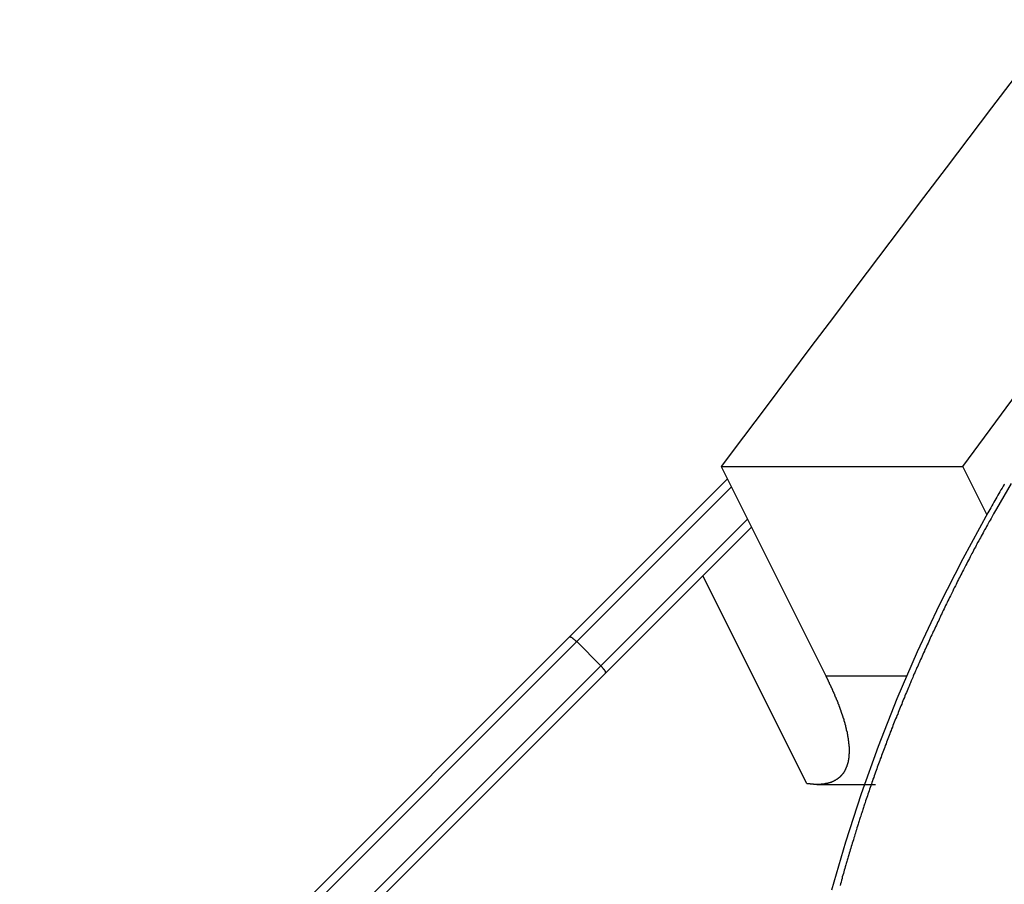
# Model space of a CAD drawing. Extents: x -55 to 55, y -24 to 24.
# Drawn here: x 6 to 7, y 18 to 19 of the extents above; entities that cross this region are included whole.
import ezdxf

# ---------------------------------------------------------------- set-up
doc = ezdxf.new("R2010")
doc.units = 0
doc.layers.get('0').update_dxf_attribs({"linetype": 'CONTINUOUS'})

msp = doc.modelspace()

# ---------------------------------------------------------------- linework, layer by layer
at = {"color": 0}
for points in [[(6.7277, 18.5458), (6.7011, 18.511), (6.6744, 18.4762), (6.648, 18.4414), (6.6214, 18.4063), (6.595, 18.3715), (6.5686, 18.3367), (6.5422, 18.3019), (6.5158, 18.2668), (6.4894, 18.2319), (6.463, 18.1968), (6.4367, 18.162), (6.4103, 18.1269), (6.3842, 18.0919), (6.3579, 18.0568), (6.3318, 18.022)], [(6.6146, 18.022), (6.7997, 18.2728), (6.7997, 18.2728), (6.8111, 18.2881), (6.8228, 18.3037), (6.8342, 18.319), (6.8459, 18.3346), (6.8573, 18.3499), (6.869, 18.3655), (6.8807, 18.3809), (6.8924, 18.3965), (6.9039, 18.4118), (6.9156, 18.4272), (6.9273, 18.4425), (6.939, 18.4581), (6.9507, 18.4734), (6.9624, 18.489), (6.9741, 18.5043), (6.9859, 18.5199), (6.9859, 18.5199), (6.9973, 18.5349), (7.009, 18.5502)], [(6.3318, 18.022), (6.3318, 18.022)], [(6.3318, 18.022), (6.6146, 18.022)], [(6.3318, 18.022), (6.6146, 18.022)], [(6.3318, 18.022), (6.6146, 18.022)], [(6.3318, 18.022), (6.6146, 18.022)], [(6.3318, 18.022), (6.6146, 18.022)], [(6.3318, 18.022), (6.6146, 18.022)], [(6.3318, 18.022), (6.6146, 18.022)], [(6.3318, 18.022), (6.6146, 18.022)], [(6.3318, 18.022), (6.6146, 18.022)], [(6.3318, 18.022), (6.6146, 18.022)], [(6.3318, 18.022), (6.6146, 18.022)], [(6.3318, 18.022), (6.6146, 18.022)], [(6.3318, 18.022), (6.6146, 18.022)], [(6.3318, 18.022), (6.6146, 18.022)], [(6.3318, 18.022), (6.6146, 18.022)], [(6.3318, 18.022), (6.6146, 18.022)], [(6.3318, 18.022), (6.6146, 18.022)], [(6.3318, 18.022), (6.6146, 18.022)], [(6.3318, 18.022), (6.6146, 18.022)], [(6.3318, 18.022), (6.6146, 18.022)], [(6.3318, 18.022), (6.6146, 18.022)], [(6.3318, 18.022), (6.3318, 18.022)], [(6.3318, 18.022), (6.3672, 17.9512)], [(6.3318, 18.022), (6.3672, 17.9512)], [(6.3318, 18.022), (6.3672, 17.9512)], [(6.3318, 18.022), (6.3672, 17.9512)], [(6.3318, 18.022), (6.3672, 17.9512)], [(6.3318, 18.022), (6.3672, 17.9512)], [(6.3318, 18.022), (6.3672, 17.9512)], [(6.3318, 18.022), (6.3672, 17.9512)], [(6.3318, 18.022), (6.3672, 17.9512)], [(6.3318, 18.022), (6.3672, 17.9512)], [(6.3318, 18.022), (6.3672, 17.9512)], [(6.3318, 18.022), (6.3672, 17.9512)], [(6.3318, 18.022), (6.3672, 17.9512)], [(6.3318, 18.022), (6.3672, 17.9512)], [(6.3318, 18.022), (6.3672, 17.9512)], [(6.3318, 18.022), (6.3672, 17.9512)], [(6.3318, 18.022), (6.3672, 17.9512)], [(6.3318, 18.022), (6.3672, 17.9512)], [(6.3318, 18.022), (6.3672, 17.9512)], [(6.3318, 18.022), (6.3672, 17.9512)], [(6.3318, 18.022), (6.3672, 17.9512)], [(6.6146, 18.022), (6.6146, 18.022)], [(6.6426, 17.966), (6.6146, 18.022)], [(6.6426, 17.966), (6.6146, 18.022)], [(6.6426, 17.966), (6.6146, 18.022)], [(6.6426, 17.966), (6.6146, 18.022)], [(6.6426, 17.966), (6.6146, 18.022)], [(6.6426, 17.966), (6.6146, 18.022)], [(6.6426, 17.966), (6.6146, 18.022)], [(6.6426, 17.966), (6.6146, 18.022)], [(6.6426, 17.966), (6.6146, 18.022)], [(6.6426, 17.966), (6.6146, 18.022)], [(6.6426, 17.966), (6.6146, 18.022)], [(6.6426, 17.966), (6.6146, 18.022)], [(6.6426, 17.966), (6.6146, 18.022)], [(6.6426, 17.966), (6.6146, 18.022)], [(6.6426, 17.966), (6.6146, 18.022)], [(6.6426, 17.966), (6.6146, 18.022)], [(6.6426, 17.966), (6.6146, 18.022)], [(6.6426, 17.966), (6.6146, 18.022)], [(6.6426, 17.966), (6.6146, 18.022)], [(6.6426, 17.966), (6.6146, 18.022)], [(6.6426, 17.966), (6.6146, 18.022)], [(6.6146, 18.022), (6.6146, 18.022)], [(6.1538, 17.8226), (6.3389, 18.0077)], [(6.1538, 17.8226), (6.3389, 18.0077)], [(6.1538, 17.8226), (6.3389, 18.0077)], [(6.1538, 17.8226), (6.3389, 18.0077)], [(6.1538, 17.8226), (6.3389, 18.0077)], [(6.1538, 17.8226), (6.3389, 18.0077)], [(6.1538, 17.8226), (6.3389, 18.0077)], [(6.1538, 17.8226), (6.3389, 18.0077)], [(6.1538, 17.8226), (6.3389, 18.0077)], [(6.1538, 17.8226), (6.3389, 18.0077)], [(6.1538, 17.8226), (6.3389, 18.0077)], [(6.1538, 17.8226), (6.3389, 18.0077)], [(6.1538, 17.8226), (6.3389, 18.0077)], [(6.1538, 17.8226), (6.3389, 18.0077)], [(6.1538, 17.8226), (6.3389, 18.0077)], [(6.1538, 17.8226), (6.3389, 18.0077)], [(6.1538, 17.8226), (6.3389, 18.0077)], [(6.1538, 17.8226), (6.3389, 18.0077)], [(6.1538, 17.8226), (6.3389, 18.0077)], [(6.1538, 17.8226), (6.3389, 18.0077)], [(6.1538, 17.8226), (6.3389, 18.0077)], [(6.3389, 18.0077), (6.3389, 18.0077)], [(6.3389, 18.0077), (6.3389, 18.0077)], [(6.3389, 18.0077), (6.3389, 18.0077)], [(6.3389, 18.0077), (6.3389, 18.0077)], [(6.3389, 18.0077), (6.3389, 18.0077)], [(6.3389, 18.0077), (6.3389, 18.0077)], [(6.3389, 18.0077), (6.3389, 18.0077)], [(6.3389, 18.0077), (6.3389, 18.0077)], [(6.3389, 18.0077), (6.3389, 18.0077)], [(6.3389, 18.0077), (6.3389, 18.0077)], [(6.3389, 18.0077), (6.3389, 18.0077)], [(6.3389, 18.0077), (6.3389, 18.0077)], [(6.3389, 18.0077), (6.3389, 18.0077)], [(6.3389, 18.0077), (6.3389, 18.0077)], [(6.3389, 18.0077), (6.3389, 18.0077)], [(6.3389, 18.0077), (6.3389, 18.0077)], [(6.3389, 18.0077), (6.3389, 18.0077)], [(6.3389, 18.0077), (6.3389, 18.0077)], [(6.3389, 18.0077), (6.3389, 18.0077)], [(6.3389, 18.0077), (6.3389, 18.0077)], [(6.3389, 18.0077), (6.3389, 18.0077)], [(6.3389, 18.0077), (6.3389, 18.0077)], [(6.3389, 18.0077), (6.3389, 18.0077)], [(6.3389, 18.0077), (6.3389, 18.0077)], [(6.6628, 18.001), (6.6628, 18.001), (6.6615, 17.9989), (6.6603, 17.9968), (6.6591, 17.9947), (6.6579, 17.9926), (6.6567, 17.9905), (6.6555, 17.9884), (6.6543, 17.9863), (6.6531, 17.9844), (6.6519, 17.9823), (6.6507, 17.9802), (6.6495, 17.9781), (6.6483, 17.976), (6.6471, 17.9739), (6.6459, 17.9718), (6.6447, 17.9697), (6.6437, 17.9679), (6.6437, 17.9679), (6.6143, 17.9141), (6.5868, 17.8599), (6.5611, 17.8053), (6.5374, 17.7503), (6.5154, 17.6948), (6.4953, 17.6391), (6.477, 17.5829), (6.4608, 17.5266)], [(6.6709, 18.0022), (6.6538, 17.9726), (6.6538, 17.9726), (6.6526, 17.9705), (6.6517, 17.9687), (6.6505, 17.9669), (6.6496, 17.9651), (6.6484, 17.963), (6.6475, 17.9612), (6.6463, 17.9594), (6.6454, 17.9576), (6.6442, 17.9555), (6.6433, 17.9537), (6.6421, 17.9519), (6.6412, 17.9501), (6.64, 17.9481), (6.6391, 17.9463), (6.6381, 17.9445), (6.6372, 17.9427), (6.6372, 17.9427), (6.636, 17.9406), (6.6351, 17.9388), (6.6339, 17.937), (6.633, 17.9352), (6.6318, 17.9331), (6.6309, 17.9313), (6.63, 17.9295), (6.6291, 17.9277), (6.6279, 17.9256), (6.627, 17.9238), (6.626, 17.922), (6.6251, 17.9202), (6.6239, 17.9181), (6.623, 17.9163), (6.6221, 17.9145), (6.6212, 17.9127), (6.6212, 17.9127), (6.62, 17.9106), (6.6191, 17.9088), (6.6181, 17.9068), (6.6172, 17.905), (6.616, 17.9029), (6.6151, 17.9011), (6.6142, 17.8993), (6.6133, 17.8975), (6.6121, 17.8954), (6.6112, 17.8936), (6.6103, 17.8917), (6.6094, 17.8899), (6.6084, 17.8878), (6.6075, 17.886), (6.6066, 17.8842), (6.6057, 17.8824), (6.6057, 17.8824), (6.6045, 17.8803), (6.6036, 17.8785), (6.6027, 17.8764), (6.6018, 17.8746), (6.6008, 17.8725), (6.5999, 17.8707), (6.599, 17.8689), (6.5981, 17.8671), (6.597, 17.865), (6.5961, 17.8632), (6.5952, 17.8613), (6.5943, 17.8595), (6.5934, 17.8574), (6.5925, 17.8556), (6.5916, 17.8538), (6.5907, 17.852), (6.5907, 17.852), (6.5898, 17.8499), (6.5889, 17.8481), (6.588, 17.846), (6.5871, 17.8442), (6.5862, 17.8421), (6.5853, 17.8403), (6.5844, 17.8385), (6.5835, 17.8367), (6.5826, 17.8346), (6.5817, 17.8328), (6.5808, 17.8308), (6.5799, 17.829), (6.579, 17.8269), (6.5781, 17.8251), (6.5772, 17.8233), (6.5764, 17.8215), (6.5764, 17.8215), (6.5755, 17.8194), (6.5746, 17.8176), (6.5737, 17.8155), (6.5728, 17.8137), (6.5719, 17.8116), (6.571, 17.8098), (6.5701, 17.8079), (6.5694, 17.8061), (6.5685, 17.804), (6.5676, 17.8022), (6.5667, 17.8001), (6.5659, 17.7983), (6.565, 17.7962), (6.5641, 17.7944), (6.5632, 17.7926), (6.5626, 17.7908), (6.5626, 17.7908), (6.5617, 17.7887), (6.5608, 17.7869), (6.5599, 17.7848), (6.5591, 17.783), (6.5582, 17.7809), (6.5573, 17.7791), (6.5564, 17.777), (6.5558, 17.7752), (6.5549, 17.7731), (6.554, 17.7713), (6.5531, 17.7692), (6.5525, 17.7674), (6.5516, 17.7653), (6.5508, 17.7635), (6.5499, 17.7617), (6.5493, 17.7599), (6.5493, 17.7599), (6.5484, 17.7578), (6.5475, 17.756), (6.5466, 17.7539), (6.546, 17.7521), (6.5451, 17.75), (6.5444, 17.7482), (6.5435, 17.7461), (6.5429, 17.7443), (6.542, 17.7422), (6.5412, 17.7404), (6.5403, 17.7383), (6.5397, 17.7365), (6.5388, 17.7344), (6.5382, 17.7326), (6.5373, 17.7307), (6.5367, 17.7289), (6.5367, 17.7289), (6.5358, 17.7268), (6.535, 17.725), (6.5341, 17.7229), (6.5335, 17.7211), (6.5326, 17.719), (6.532, 17.7172), (6.5311, 17.7151), (6.5305, 17.7133), (6.5296, 17.7112), (6.529, 17.7094), (6.5281, 17.7073), (6.5275, 17.7055), (6.5266, 17.7034), (6.526, 17.7016), (6.5252, 17.6995), (6.5246, 17.6977), (6.5246, 17.6977), (6.5237, 17.6956), (6.5231, 17.6938), (6.5222, 17.6917), (6.5216, 17.6899), (6.5207, 17.6878), (6.5201, 17.686), (6.5193, 17.6839), (6.5187, 17.6821), (6.5178, 17.68), (6.5172, 17.6782), (6.5164, 17.6761), (6.5158, 17.6743), (6.5149, 17.6722), (6.5143, 17.6704), (6.5137, 17.6683), (6.5131, 17.6665), (6.5131, 17.6665), (6.5122, 17.6644), (6.5116, 17.6624), (6.5108, 17.6603), (6.5102, 17.6585), (6.5093, 17.6564), (6.5087, 17.6546), (6.5081, 17.6525), (6.5075, 17.6507), (6.5066, 17.6486), (6.506, 17.6468), (6.5054, 17.6447), (6.5048, 17.6429), (6.504, 17.6408), (6.5034, 17.639), (6.5028, 17.6369), (6.5022, 17.6351), (6.5022, 17.6351), (6.5013, 17.633), (6.5007, 17.6309), (6.5001, 17.6288), (6.4995, 17.627), (6.4987, 17.6249), (6.4981, 17.6231), (6.4975, 17.621), (6.4969, 17.6192), (6.4961, 17.6171), (6.4955, 17.6153), (6.4949, 17.6132), (6.4943, 17.6114), (6.4937, 17.6093), (6.4931, 17.6075), (6.4925, 17.6054), (6.4919, 17.6036), (6.4919, 17.6036), (6.4911, 17.6015), (6.4905, 17.5994), (6.4899, 17.5973), (6.4893, 17.5955), (6.4887, 17.5934), (6.4881, 17.5916), (6.4875, 17.5895), (6.4869, 17.5877), (6.4863, 17.5856), (6.4857, 17.5837), (6.4851, 17.5816), (6.4845, 17.5798), (6.4839, 17.5777), (6.4833, 17.5759), (6.4827, 17.5738), (6.4822, 17.572), (6.4822, 17.572), (6.4816, 17.5699), (6.481, 17.5678), (6.4804, 17.5657), (6.4798, 17.5639), (6.4792, 17.5618), (6.4786, 17.56), (6.478, 17.5579), (6.4775, 17.5561), (6.4769, 17.554), (6.4763, 17.552), (6.4757, 17.5499), (6.4752, 17.5481), (6.4746, 17.546), (6.474, 17.5442), (6.4734, 17.5421), (6.4731, 17.5403), (6.4731, 17.5403), (6.4725, 17.5382), (6.4719, 17.5361), (6.4713, 17.534), (6.4708, 17.5322)], [(6.6631, 18.0015), (6.6628, 18.0012), (6.6628, 18.0012), (6.6628, 18.0012), (6.6628, 18.0012), (6.6628, 18.001), (6.6628, 18.001), (6.6628, 18.001), (6.6628, 18.001)], [(6.3436, 17.9983), (6.1626, 17.8173)], [(6.3436, 17.9983), (6.1626, 17.8173)], [(6.3436, 17.9983), (6.1626, 17.8173)], [(6.3436, 17.9983), (6.1626, 17.8173)], [(6.3436, 17.9983), (6.1626, 17.8173)], [(6.3436, 17.9983), (6.1626, 17.8173)], [(6.3436, 17.9983), (6.1626, 17.8173)], [(6.3436, 17.9983), (6.1626, 17.8173)], [(6.3436, 17.9983), (6.1626, 17.8173)], [(6.3436, 17.9983), (6.1626, 17.8173)], [(6.3436, 17.9983), (6.1626, 17.8173)], [(6.3436, 17.9983), (6.1626, 17.8173)], [(6.3436, 17.9983), (6.1626, 17.8173)], [(6.3436, 17.9983), (6.1626, 17.8173)], [(6.3436, 17.9983), (6.1626, 17.8173)], [(6.3436, 17.9983), (6.1626, 17.8173)], [(6.3436, 17.9983), (6.1626, 17.8173)], [(6.3436, 17.9983), (6.1626, 17.8173)], [(6.3436, 17.9983), (6.1626, 17.8173)], [(6.3436, 17.9983), (6.1626, 17.8173)], [(6.3436, 17.9983), (6.1626, 17.8173)], [(6.3436, 17.9983), (6.3436, 17.9983)], [(6.6426, 17.966), (6.6426, 17.966)], [(6.1909, 17.789), (6.3625, 17.9606)], [(6.1909, 17.789), (6.3625, 17.9606)], [(6.1909, 17.789), (6.3625, 17.9606)], [(6.1909, 17.789), (6.3625, 17.9606)], [(6.1909, 17.789), (6.3625, 17.9606)], [(6.1909, 17.789), (6.3625, 17.9606)], [(6.1909, 17.789), (6.3625, 17.9606)], [(6.1909, 17.789), (6.3625, 17.9606)], [(6.1909, 17.789), (6.3625, 17.9606)], [(6.1909, 17.789), (6.3625, 17.9606)], [(6.1909, 17.789), (6.3625, 17.9606)], [(6.1909, 17.789), (6.3625, 17.9606)], [(6.1909, 17.789), (6.3625, 17.9606)], [(6.1909, 17.789), (6.3625, 17.9606)], [(6.1909, 17.789), (6.3625, 17.9606)], [(6.1909, 17.789), (6.3625, 17.9606)], [(6.1909, 17.789), (6.3625, 17.9606)], [(6.1909, 17.789), (6.3625, 17.9606)], [(6.1909, 17.789), (6.3625, 17.9606)], [(6.1909, 17.789), (6.3625, 17.9606)], [(6.1909, 17.789), (6.3625, 17.9606)], [(6.3625, 17.9606), (6.3625, 17.9606)], [(6.3672, 17.9512), (6.1962, 17.7802)], [(6.3672, 17.9512), (6.1962, 17.7802)], [(6.3672, 17.9512), (6.1962, 17.7802)], [(6.3672, 17.9512), (6.1962, 17.7802)], [(6.3672, 17.9512), (6.1962, 17.7802)], [(6.3672, 17.9512), (6.1962, 17.7802)], [(6.3672, 17.9512), (6.1962, 17.7802)], [(6.3672, 17.9512), (6.1962, 17.7802)], [(6.3672, 17.9512), (6.1962, 17.7802)], [(6.3672, 17.9512), (6.1962, 17.7802)], [(6.3672, 17.9512), (6.1962, 17.7802)], [(6.3672, 17.9512), (6.1962, 17.7802)], [(6.3672, 17.9512), (6.1962, 17.7802)], [(6.3672, 17.9512), (6.1962, 17.7802)], [(6.3672, 17.9512), (6.1962, 17.7802)], [(6.3672, 17.9512), (6.1962, 17.7802)], [(6.3672, 17.9512), (6.1962, 17.7802)], [(6.3672, 17.9512), (6.1962, 17.7802)], [(6.3672, 17.9512), (6.1962, 17.7802)], [(6.3672, 17.9512), (6.1962, 17.7802)], [(6.3672, 17.9512), (6.1962, 17.7802)], [(6.3672, 17.9512), (6.3672, 17.9512)], [(6.3672, 17.9512), (6.3672, 17.9512)], [(6.3672, 17.9512), (6.4542, 17.7771)], [(6.3672, 17.9512), (6.4542, 17.7771)], [(6.3672, 17.9512), (6.4542, 17.7771)], [(6.3672, 17.9512), (6.4542, 17.7771)], [(6.3672, 17.9512), (6.4542, 17.7771)], [(6.3672, 17.9512), (6.4542, 17.7771)], [(6.3672, 17.9512), (6.4542, 17.7771)], [(6.3672, 17.9512), (6.4542, 17.7771)], [(6.3672, 17.9512), (6.4542, 17.7771)], [(6.3672, 17.9512), (6.4542, 17.7771)], [(6.3672, 17.9512), (6.4542, 17.7771)], [(6.3672, 17.9512), (6.4542, 17.7771)], [(6.3672, 17.9512), (6.4542, 17.7771)], [(6.3672, 17.9512), (6.4542, 17.7771)], [(6.3672, 17.9512), (6.4542, 17.7771)], [(6.3672, 17.9512), (6.4542, 17.7771)], [(6.3672, 17.9512), (6.4542, 17.7771)], [(6.3672, 17.9512), (6.4542, 17.7771)], [(6.3672, 17.9512), (6.4542, 17.7771)], [(6.3672, 17.9512), (6.4542, 17.7771)], [(6.3672, 17.9512), (6.4542, 17.7771)], [(6.3672, 17.9512), (6.3672, 17.9512)], [(6.3103, 17.8942), (6.3103, 17.8942)], [(6.4318, 17.6512), (6.3103, 17.8942)], [(6.4318, 17.6512), (6.3103, 17.8942)], [(6.4318, 17.6512), (6.3103, 17.8942)], [(6.4318, 17.6512), (6.3103, 17.8942)], [(6.4318, 17.6512), (6.3103, 17.8942)], [(6.4318, 17.6512), (6.3103, 17.8942)], [(6.4318, 17.6512), (6.3103, 17.8942)], [(6.4318, 17.6512), (6.3103, 17.8942)], [(6.4318, 17.6512), (6.3103, 17.8942)], [(6.4318, 17.6512), (6.3103, 17.8942)], [(6.4318, 17.6512), (6.3103, 17.8942)], [(6.4318, 17.6512), (6.3103, 17.8942)], [(6.4318, 17.6512), (6.3103, 17.8942)], [(6.4318, 17.6512), (6.3103, 17.8942)], [(6.4318, 17.6512), (6.3103, 17.8942)], [(6.4318, 17.6512), (6.3103, 17.8942)], [(6.4318, 17.6512), (6.3103, 17.8942)], [(6.4318, 17.6512), (6.3103, 17.8942)], [(6.4318, 17.6512), (6.3103, 17.8942)], [(6.4318, 17.6512), (6.3103, 17.8942)], [(6.4318, 17.6512), (6.3103, 17.8942)], [(5.5106, 17.1794), (6.1538, 17.8226)], [(5.5106, 17.1794), (6.1538, 17.8226)], [(5.5106, 17.1794), (6.1538, 17.8226)], [(5.5106, 17.1794), (6.1538, 17.8226)], [(5.5106, 17.1794), (6.1538, 17.8226)], [(5.5106, 17.1794), (6.1538, 17.8226)], [(5.5106, 17.1794), (6.1538, 17.8226)], [(5.5106, 17.1794), (6.1538, 17.8226)], [(5.5106, 17.1794), (6.1538, 17.8226)], [(5.5106, 17.1794), (6.1538, 17.8226)], [(5.5106, 17.1794), (6.1538, 17.8226)], [(5.5106, 17.1794), (6.1538, 17.8226)], [(5.5106, 17.1794), (6.1538, 17.8226)], [(5.5106, 17.1794), (6.1538, 17.8226)], [(5.5106, 17.1794), (6.1538, 17.8226)], [(5.5106, 17.1794), (6.1538, 17.8226)], [(5.5106, 17.1794), (6.1538, 17.8226)], [(5.5106, 17.1794), (6.1538, 17.8226)], [(5.5106, 17.1794), (6.1538, 17.8226)], [(5.5106, 17.1794), (6.1538, 17.8226)], [(5.5106, 17.1794), (6.1538, 17.8226)], [(6.1626, 17.8173), (5.5149, 17.1695)], [(6.1626, 17.8173), (5.5149, 17.1695)], [(6.1626, 17.8173), (5.5149, 17.1695)], [(6.1626, 17.8173), (5.5149, 17.1695)], [(6.1626, 17.8173), (5.5149, 17.1695)], [(6.1626, 17.8173), (5.5149, 17.1695)], [(6.1626, 17.8173), (5.5149, 17.1695)], [(6.1626, 17.8173), (5.5149, 17.1695)], [(6.1626, 17.8173), (5.5149, 17.1695)], [(6.1626, 17.8173), (5.5149, 17.1695)], [(6.1626, 17.8173), (5.5149, 17.1695)], [(6.1626, 17.8173), (5.5149, 17.1695)], [(6.1626, 17.8173), (5.5149, 17.1695)], [(6.1626, 17.8173), (5.5149, 17.1695)], [(6.1626, 17.8173), (5.5149, 17.1695)], [(6.1626, 17.8173), (5.5149, 17.1695)], [(6.1626, 17.8173), (5.5149, 17.1695)], [(6.1626, 17.8173), (5.5149, 17.1695)], [(6.1626, 17.8173), (5.5149, 17.1695)], [(6.1626, 17.8173), (5.5149, 17.1695)], [(6.1626, 17.8173), (5.5149, 17.1695)], [(6.1538, 17.8226), (6.1538, 17.8226)], [(6.1538, 17.8226), (6.1538, 17.8226)], [(6.1626, 17.8173), (6.1626, 17.8173), (6.162, 17.8176), (6.1617, 17.8179), (6.1614, 17.8182), (6.1611, 17.8185), (6.1605, 17.8188), (6.1602, 17.8191), (6.1599, 17.8194), (6.1596, 17.8199), (6.1591, 17.82), (6.1588, 17.8203), (6.1585, 17.8206), (6.1582, 17.8209), (6.1579, 17.821), (6.1576, 17.8213), (6.1573, 17.8216), (6.157, 17.8219), (6.157, 17.8219), (6.1567, 17.8219), (6.1564, 17.822), (6.1561, 17.822), (6.1558, 17.8223), (6.1555, 17.8223), (6.1552, 17.8223), (6.1549, 17.8223), (6.1548, 17.8226), (6.1545, 17.8226), (6.1544, 17.8226), (6.1541, 17.8226), (6.1541, 17.8226), (6.1538, 17.8226), (6.1538, 17.8226), (6.1538, 17.8226), (6.1538, 17.8226)], [(6.1626, 17.8173), (6.1626, 17.8173)], [(6.1626, 17.8173), (6.1909, 17.789)], [(6.1626, 17.8173), (6.1909, 17.789)], [(6.1626, 17.8173), (6.1909, 17.789)], [(6.1626, 17.8173), (6.1909, 17.789)], [(6.1626, 17.8173), (6.1909, 17.789)], [(6.1626, 17.8173), (6.1909, 17.789)], [(6.1626, 17.8173), (6.1909, 17.789)], [(6.1626, 17.8173), (6.1909, 17.789)], [(6.1626, 17.8173), (6.1909, 17.789)], [(6.1626, 17.8173), (6.1909, 17.789)], [(6.1626, 17.8173), (6.1909, 17.789)], [(6.1626, 17.8173), (6.1909, 17.789)], [(6.1626, 17.8173), (6.1909, 17.789)], [(6.1626, 17.8173), (6.1909, 17.789)], [(6.1626, 17.8173), (6.1909, 17.789)], [(6.1626, 17.8173), (6.1909, 17.789)], [(6.1626, 17.8173), (6.1909, 17.789)], [(6.1626, 17.8173), (6.1909, 17.789)], [(6.1626, 17.8173), (6.1909, 17.789)], [(6.1626, 17.8173), (6.1909, 17.789)], [(6.1626, 17.8173), (6.1909, 17.789)], [(6.1626, 17.8173), (6.1626, 17.8173)], [(6.1626, 17.8173), (6.1626, 17.8173)], [(5.5432, 17.1413), (6.1909, 17.789)], [(5.5432, 17.1413), (6.1909, 17.789)], [(5.5432, 17.1413), (6.1909, 17.789)], [(5.5432, 17.1413), (6.1909, 17.789)], [(5.5432, 17.1413), (6.1909, 17.789)], [(5.5432, 17.1413), (6.1909, 17.789)], [(5.5432, 17.1413), (6.1909, 17.789)], [(5.5432, 17.1413), (6.1909, 17.789)], [(5.5432, 17.1413), (6.1909, 17.789)], [(5.5432, 17.1413), (6.1909, 17.789)], [(5.5432, 17.1413), (6.1909, 17.789)], [(5.5432, 17.1413), (6.1909, 17.789)], [(5.5432, 17.1413), (6.1909, 17.789)], [(5.5432, 17.1413), (6.1909, 17.789)], [(5.5432, 17.1413), (6.1909, 17.789)], [(5.5432, 17.1413), (6.1909, 17.789)], [(5.5432, 17.1413), (6.1909, 17.789)], [(5.5432, 17.1413), (6.1909, 17.789)], [(5.5432, 17.1413), (6.1909, 17.789)], [(5.5432, 17.1413), (6.1909, 17.789)], [(5.5432, 17.1413), (6.1909, 17.789)], [(6.1909, 17.789), (6.1909, 17.789)], [(6.1909, 17.789), (6.1909, 17.789), (6.1912, 17.7884), (6.1915, 17.7881), (6.1918, 17.7878), (6.1922, 17.7875), (6.1925, 17.7869), (6.1928, 17.7866), (6.1931, 17.7863), (6.1935, 17.786), (6.1936, 17.7855), (6.1939, 17.7852), (6.1942, 17.7849), (6.1945, 17.7846), (6.1946, 17.7843), (6.1949, 17.784), (6.1952, 17.7837), (6.1955, 17.7834), (6.1955, 17.7834), (6.1955, 17.7831), (6.1957, 17.7828), (6.1957, 17.7825), (6.196, 17.7822), (6.196, 17.7819), (6.196, 17.7816), (6.196, 17.7813), (6.1963, 17.7812), (6.1962, 17.7809), (6.1962, 17.7808), (6.1962, 17.7805), (6.1962, 17.7805), (6.1962, 17.7802), (6.1962, 17.7802), (6.1962, 17.7802), (6.1962, 17.7802)], [(6.1909, 17.789), (6.1909, 17.789)], [(6.1909, 17.789), (6.1909, 17.789)], [(6.1962, 17.7802), (5.553, 17.137)], [(6.1962, 17.7802), (5.553, 17.137)], [(6.1962, 17.7802), (5.553, 17.137)], [(6.1962, 17.7802), (5.553, 17.137)], [(6.1962, 17.7802), (5.553, 17.137)], [(6.1962, 17.7802), (5.553, 17.137)], [(6.1962, 17.7802), (5.553, 17.137)], [(6.1962, 17.7802), (5.553, 17.137)], [(6.1962, 17.7802), (5.553, 17.137)], [(6.1962, 17.7802), (5.553, 17.137)], [(6.1962, 17.7802), (5.553, 17.137)], [(6.1962, 17.7802), (5.553, 17.137)], [(6.1962, 17.7802), (5.553, 17.137)], [(6.1962, 17.7802), (5.553, 17.137)], [(6.1962, 17.7802), (5.553, 17.137)], [(6.1962, 17.7802), (5.553, 17.137)], [(6.1962, 17.7802), (5.553, 17.137)], [(6.1962, 17.7802), (5.553, 17.137)], [(6.1962, 17.7802), (5.553, 17.137)], [(6.1962, 17.7802), (5.553, 17.137)], [(6.1962, 17.7802), (5.553, 17.137)], [(6.1962, 17.7802), (6.1962, 17.7802)], [(6.1962, 17.7802), (6.1962, 17.7802)], [(6.1962, 17.7802), (6.1962, 17.7802)], [(6.1962, 17.7802), (6.1962, 17.7802)], [(6.1962, 17.7802), (6.1962, 17.7802)], [(6.1962, 17.7802), (6.1962, 17.7802)], [(6.1962, 17.7802), (6.1962, 17.7802)], [(6.1962, 17.7802), (6.1962, 17.7802)], [(6.1962, 17.7802), (6.1962, 17.7802)], [(6.1962, 17.7802), (6.1962, 17.7802)], [(6.1962, 17.7802), (6.1962, 17.7802)], [(6.1962, 17.7802), (6.1962, 17.7802)], [(6.1962, 17.7802), (6.1962, 17.7802)], [(6.1962, 17.7802), (6.1962, 17.7802)], [(6.1962, 17.7802), (6.1962, 17.7802)], [(6.1962, 17.7802), (6.1962, 17.7802)], [(6.1962, 17.7802), (6.1962, 17.7802)], [(6.1962, 17.7802), (6.1962, 17.7802)], [(6.1962, 17.7802), (6.1962, 17.7802)], [(6.1962, 17.7802), (6.1962, 17.7802)], [(6.1962, 17.7802), (6.1962, 17.7802)], [(6.1962, 17.7802), (6.1962, 17.7802)], [(6.1962, 17.7802), (6.1962, 17.7802)], [(6.1962, 17.7802), (6.1962, 17.7802)], [(6.1962, 17.7802), (6.1962, 17.7802)], [(6.4542, 17.7771), (6.457, 17.7715), (6.457, 17.7715), (6.457, 17.7709), (6.4573, 17.7706), (6.4573, 17.7703), (6.4576, 17.77), (6.4576, 17.7697), (6.4579, 17.7694), (6.4579, 17.7691), (6.4582, 17.7688), (6.4582, 17.7682), (6.4585, 17.7679), (6.4585, 17.7676), (6.4588, 17.7673), (6.4588, 17.767), (6.4591, 17.7667), (6.4592, 17.7664), (6.4595, 17.7661), (6.4595, 17.7661), (6.4595, 17.7655), (6.4598, 17.7652), (6.4598, 17.7649), (6.4601, 17.7646), (6.4601, 17.7643), (6.4604, 17.764), (6.4604, 17.7637), (6.4607, 17.7634), (6.4607, 17.763), (6.461, 17.7627), (6.461, 17.7624), (6.4613, 17.7621), (6.4613, 17.7618), (6.4616, 17.7615), (6.4616, 17.7612), (6.4619, 17.7609), (6.4619, 17.7609), (6.4619, 17.7603), (6.4621, 17.76), (6.4621, 17.7597), (6.4624, 17.7594), (6.4624, 17.7591), (6.4627, 17.7588), (6.4627, 17.7585), (6.463, 17.7582), (6.463, 17.7578), (6.4633, 17.7575), (6.4633, 17.7572), (6.4636, 17.7569), (6.4636, 17.7566), (6.4639, 17.7563), (6.4639, 17.756), (6.4642, 17.7557), (6.4642, 17.7557), (6.4642, 17.7552), (6.4642, 17.7549), (6.4642, 17.7546), (6.4645, 17.7543), (6.4645, 17.754), (6.4648, 17.7537), (6.4648, 17.7534), (6.4651, 17.7531), (6.4651, 17.7528), (6.4654, 17.7525), (6.4654, 17.7522), (6.4657, 17.7519), (6.4657, 17.7516), (6.466, 17.7513), (6.466, 17.751), (6.4663, 17.7507), (6.4663, 17.7507), (6.4663, 17.7504), (6.4663, 17.7501), (6.4663, 17.7498), (6.4666, 17.7495), (6.4666, 17.7492), (6.4669, 17.7489), (6.4669, 17.7486), (6.4672, 17.7483), (6.4672, 17.748), (6.4674, 17.7477), (6.4674, 17.7474), (6.4677, 17.7471), (6.4677, 17.7468), (6.468, 17.7465), (6.468, 17.7462), (6.4683, 17.7459), (6.4683, 17.7459), (6.4683, 17.7456), (6.4683, 17.7453), (6.4683, 17.745), (6.4686, 17.7447), (6.4686, 17.7444), (6.4689, 17.7441), (6.4689, 17.7438), (6.4692, 17.7435), (6.4692, 17.7432), (6.4692, 17.7429), (6.4692, 17.7426), (6.4695, 17.7423), (6.4695, 17.742), (6.4698, 17.7417), (6.4698, 17.7414), (6.4701, 17.7411), (6.4701, 17.7411), (6.4701, 17.7408), (6.4701, 17.7405), (6.4701, 17.7402), (6.4704, 17.7399), (6.4704, 17.7396), (6.4706, 17.7393), (6.4706, 17.739), (6.4709, 17.7387), (6.4709, 17.7384), (6.4709, 17.7381), (6.4709, 17.7378), (6.4712, 17.7375), (6.4712, 17.7372), (6.4715, 17.7369), (6.4715, 17.7366), (6.4718, 17.7365), (6.4718, 17.7365), (6.4718, 17.7362), (6.4718, 17.7359), (6.4718, 17.7356), (6.4721, 17.7353), (6.4721, 17.735), (6.4721, 17.7347), (6.4721, 17.7344), (6.4724, 17.7341), (6.4724, 17.7338), (6.4724, 17.7335), (6.4724, 17.7332), (6.4727, 17.7329), (6.4727, 17.7326), (6.473, 17.7323), (6.473, 17.732), (6.4733, 17.732), (6.4733, 17.732), (6.4733, 17.7317), (6.4733, 17.7314), (6.4733, 17.7311), (6.4736, 17.7308), (6.4736, 17.7305), (6.4736, 17.7302), (6.4736, 17.7299), (6.4739, 17.7298), (6.4739, 17.7295), (6.4739, 17.7292), (6.4739, 17.7289), (6.4742, 17.7286), (6.4742, 17.7283), (6.4744, 17.728), (6.4744, 17.7277), (6.4747, 17.7277), (6.4747, 17.7277), (6.4747, 17.7274), (6.4747, 17.7271), (6.4747, 17.7268), (6.475, 17.7265), (6.475, 17.7262), (6.475, 17.7259), (6.475, 17.7256), (6.4753, 17.7256), (6.4753, 17.7253), (6.4753, 17.725), (6.4753, 17.7247), (6.4756, 17.7244), (6.4756, 17.7241), (6.4756, 17.7238), (6.4756, 17.7235), (6.4759, 17.7235), (6.4759, 17.7235), (6.4759, 17.7232), (6.4759, 17.7229), (6.4759, 17.7226), (6.4762, 17.7223), (6.4762, 17.722), (6.4762, 17.7217), (6.4762, 17.7214), (6.4765, 17.7214), (6.4765, 17.7211), (6.4765, 17.7208), (6.4765, 17.7205), (6.4768, 17.7203), (6.4768, 17.72), (6.4768, 17.7197), (6.4768, 17.7194), (6.4771, 17.7194), (6.4771, 17.7194), (6.4771, 17.7191), (6.4771, 17.7188), (6.4771, 17.7185), (6.4771, 17.7182), (6.4771, 17.7179), (6.4771, 17.7176), (6.4771, 17.7173), (6.4774, 17.7173), (6.4774, 17.717), (6.4774, 17.7167), (6.4774, 17.7164), (6.4777, 17.7164), (6.4777, 17.7161), (6.4777, 17.7158), (6.4777, 17.7155), (6.478, 17.7155), (6.478, 17.7155), (6.478, 17.7152), (6.478, 17.7149), (6.478, 17.7146), (6.478, 17.7144), (6.478, 17.7141), (6.478, 17.7138), (6.478, 17.7135), (6.4783, 17.7135), (6.4783, 17.7132), (6.4783, 17.7129), (6.4783, 17.7126), (6.4786, 17.7126), (6.4786, 17.7123), (6.4786, 17.712), (6.4786, 17.7117), (6.4789, 17.7117), (6.4789, 17.7117), (6.4789, 17.7114), (6.4789, 17.7111), (6.4789, 17.7108), (6.4789, 17.7108), (6.4789, 17.7105), (6.4789, 17.7102), (6.4789, 17.7099), (6.4792, 17.7099), (6.4792, 17.7096), (6.4792, 17.7093), (6.4792, 17.709), (6.4793, 17.709), (6.4793, 17.7087), (6.4793, 17.7084), (6.4793, 17.7081), (6.4796, 17.7081), (6.4796, 17.7081), (6.4796, 17.7078), (6.4796, 17.7075), (6.4796, 17.7072), (6.4796, 17.7072), (6.4796, 17.7069), (6.4796, 17.7066), (6.4796, 17.7063), (6.4799, 17.7063), (6.4799, 17.706), (6.4799, 17.7057), (6.4799, 17.7054), (6.4799, 17.7054), (6.4799, 17.7051), (6.4799, 17.7048), (6.4799, 17.7045), (6.4802, 17.7045), (6.4802, 17.7045), (6.4802, 17.7042), (6.4802, 17.7039), (6.4802, 17.7036), (6.4802, 17.7036), (6.4802, 17.7033), (6.4802, 17.703), (6.4802, 17.7027), (6.4804, 17.7027), (6.4804, 17.7024), (6.4804, 17.7021), (6.4804, 17.7018), (6.4804, 17.7018), (6.4804, 17.7015), (6.4804, 17.7014), (6.4804, 17.7011), (6.4807, 17.7011), (6.4807, 17.7011), (6.4807, 17.7008), (6.4807, 17.7005), (6.4807, 17.7002), (6.4807, 17.7002), (6.4807, 17.6999), (6.4807, 17.6997), (6.4807, 17.6994), (6.4808, 17.6994), (6.4808, 17.6991), (6.4808, 17.6988), (6.4808, 17.6985), (6.4808, 17.6985), (6.4808, 17.6982), (6.4808, 17.6982), (6.4808, 17.6979), (6.4811, 17.6979), (6.4811, 17.6979), (6.4811, 17.6976), (6.4811, 17.6973), (6.4811, 17.697), (6.4811, 17.697), (6.4811, 17.6967), (6.4811, 17.6965), (6.4811, 17.6962), (6.4811, 17.6962), (6.4811, 17.6959), (6.4811, 17.6956), (6.4811, 17.6953), (6.4811, 17.6953), (6.4811, 17.695), (6.4811, 17.695), (6.4811, 17.6947), (6.4813, 17.6947), (6.4813, 17.6947), (6.4813, 17.6944), (6.4813, 17.6941), (6.4813, 17.6938), (6.4813, 17.6938), (6.4813, 17.6935), (6.4813, 17.6935), (6.4813, 17.6932), (6.4813, 17.6932), (6.4813, 17.6929), (6.4813, 17.6926), (6.4813, 17.6923), (6.4813, 17.6923), (6.4813, 17.692), (6.4813, 17.692), (6.4813, 17.6917), (6.4815, 17.6917), (6.4815, 17.6917), (6.4815, 17.6914), (6.4815, 17.6911), (6.4815, 17.6908), (6.4815, 17.6908), (6.4815, 17.6905), (6.4815, 17.6905), (6.4815, 17.6902), (6.4815, 17.6902), (6.4815, 17.6899), (6.4815, 17.6897), (6.4815, 17.6894), (6.4815, 17.6894), (6.4815, 17.6891), (6.4815, 17.6891), (6.4815, 17.6888), (6.4815, 17.6888), (6.4815, 17.6888), (6.4814, 17.6885), (6.4814, 17.6882), (6.4814, 17.6879), (6.4814, 17.6879), (6.4814, 17.6876), (6.4814, 17.6876), (6.4814, 17.6873), (6.4814, 17.6873), (6.4814, 17.687), (6.4814, 17.687), (6.4814, 17.6867), (6.4814, 17.6867), (6.4814, 17.6864), (6.4814, 17.6864), (6.4814, 17.6861), (6.4814, 17.6861), (6.4814, 17.6861), (6.4812, 17.6858), (6.4812, 17.6855), (6.4812, 17.6852), (6.4812, 17.6852), (6.4812, 17.6849), (6.4812, 17.6849), (6.4812, 17.6846), (6.4812, 17.6846), (6.4812, 17.6843), (6.4812, 17.6843), (6.4812, 17.684), (6.4812, 17.684), (6.4812, 17.6837), (6.4812, 17.6837), (6.4812, 17.6834), (6.4812, 17.6834), (6.4812, 17.6834), (6.4809, 17.6831), (6.4809, 17.683), (6.4809, 17.6827), (6.4809, 17.6827), (6.4809, 17.6824), (6.4809, 17.6824), (6.4809, 17.6821), (6.4809, 17.6821), (6.4809, 17.6818), (6.4809, 17.6818), (6.4809, 17.6815), (6.4809, 17.6815), (6.4809, 17.6812), (6.4809, 17.6812), (6.4809, 17.6809), (6.4809, 17.6809), (6.4809, 17.6809), (6.4806, 17.6806), (6.4806, 17.6806), (6.4806, 17.6803), (6.4806, 17.6803), (6.4806, 17.68), (6.4806, 17.68), (6.4806, 17.6797), (6.4806, 17.6797), (6.4806, 17.6794), (6.4806, 17.6794), (6.4806, 17.6791), (6.4806, 17.6791), (6.4806, 17.6788), (6.4806, 17.6788), (6.4806, 17.6785), (6.4806, 17.6785), (6.4806, 17.6785), (6.4803, 17.6782), (6.4803, 17.6782), (6.4803, 17.6779), (6.4803, 17.6779), (6.4803, 17.6776), (6.4803, 17.6776), (6.4803, 17.6773), (6.4803, 17.6773), (6.4801, 17.677), (6.4801, 17.677), (6.4801, 17.6767), (6.4801, 17.6767), (6.4801, 17.6764), (6.4801, 17.6764), (6.4801, 17.6762), (6.4801, 17.6762), (6.4801, 17.6762), (6.4798, 17.6759), (6.4798, 17.6759), (6.4798, 17.6756), (6.4798, 17.6756), (6.4798, 17.6753), (6.4798, 17.6753), (6.4798, 17.675), (6.4798, 17.675), (6.4795, 17.6747), (6.4795, 17.6747), (6.4795, 17.6744), (6.4795, 17.6744), (6.4795, 17.6741), (6.4795, 17.6741), (6.4795, 17.674), (6.4795, 17.674), (6.4795, 17.674), (6.4792, 17.6737), (6.4792, 17.6737), (6.4792, 17.6734), (6.4792, 17.6734), (6.4791, 17.6731), (6.4791, 17.6731), (6.4791, 17.6728), (6.4791, 17.6728), (6.4788, 17.6725), (6.4788, 17.6725), (6.4788, 17.6722), (6.4788, 17.6722), (6.4788, 17.6719), (6.4788, 17.6719), (6.4788, 17.6719), (6.4788, 17.6719), (6.4788, 17.6719), (6.4785, 17.6716), (6.4785, 17.6716), (6.4785, 17.6713), (6.4785, 17.6713), (6.4783, 17.671), (6.4783, 17.671), (6.4783, 17.6707), (6.4783, 17.6707), (6.478, 17.6704), (6.478, 17.6704), (6.478, 17.6701), (6.478, 17.6701), (6.478, 17.6698), (6.478, 17.6698), (6.478, 17.6698), (6.478, 17.6698), (6.478, 17.6698), (6.4777, 17.6695), (6.4777, 17.6695), (6.4777, 17.6692), (6.4777, 17.6692), (6.4774, 17.6689), (6.4774, 17.6689), (6.4774, 17.6687), (6.4774, 17.6687), (6.4771, 17.6684), (6.4771, 17.6684), (6.4771, 17.6681), (6.4771, 17.6681), (6.4771, 17.6678), (6.4771, 17.6678), (6.4771, 17.6678), (6.4771, 17.6678), (6.4771, 17.6678), (6.4768, 17.6675), (6.4768, 17.6675), (6.4768, 17.6672), (6.4768, 17.6672), (6.4765, 17.6669), (6.4765, 17.6669), (6.4765, 17.6668), (6.4765, 17.6668), (6.4762, 17.6665), (6.4762, 17.6665), (6.4762, 17.6662), (6.4762, 17.6662), (6.4761, 17.6659), (6.4761, 17.6659), (6.4761, 17.6659), (6.4761, 17.6659), (6.4761, 17.6659), (6.4758, 17.6656), (6.4758, 17.6656), (6.4758, 17.6653), (6.4758, 17.6653), (6.4755, 17.665), (6.4755, 17.665), (6.4755, 17.665), (6.4755, 17.665), (6.4752, 17.6647), (6.4752, 17.6647), (6.4752, 17.6644), (6.4752, 17.6644), (6.475, 17.6641), (6.475, 17.6641), (6.475, 17.6641), (6.475, 17.6641), (6.475, 17.6641), (6.4747, 17.6638), (6.4747, 17.6638), (6.4746, 17.6635), (6.4746, 17.6635), (6.4743, 17.6632), (6.4743, 17.6632), (6.4743, 17.6632), (6.4743, 17.6632), (6.474, 17.6629), (6.474, 17.6629), (6.474, 17.6627), (6.474, 17.6627), (6.4737, 17.6624), (6.4737, 17.6624), (6.4737, 17.6624), (6.4737, 17.6624), (6.4737, 17.6624), (6.4734, 17.6621), (6.4734, 17.6621), (6.4732, 17.6618), (6.4732, 17.6618), (6.4729, 17.6615), (6.4729, 17.6615), (6.4729, 17.6615), (6.4729, 17.6615), (6.4726, 17.6612), (6.4726, 17.6612), (6.4726, 17.6611), (6.4726, 17.6611), (6.4723, 17.6608), (6.4723, 17.6608), (6.4723, 17.6608), (6.4723, 17.6608), (6.4723, 17.6608), (6.472, 17.6605), (6.472, 17.6605), (6.4717, 17.6602), (6.4717, 17.6602), (6.4714, 17.6599), (6.4714, 17.6599), (6.4714, 17.6599), (6.4714, 17.6599), (6.4711, 17.6596), (6.4711, 17.6596), (6.4711, 17.6595), (6.4711, 17.6595), (6.4708, 17.6592), (6.4708, 17.6592), (6.4708, 17.6592), (6.4708, 17.6592), (6.4708, 17.6592), (6.4705, 17.6589), (6.4705, 17.6589), (6.4702, 17.6587), (6.4702, 17.6587), (6.4699, 17.6584), (6.4699, 17.6584), (6.4699, 17.6584), (6.4699, 17.6584), (6.4696, 17.6581), (6.4696, 17.6581), (6.4695, 17.6581), (6.4695, 17.6581), (6.4692, 17.6578), (6.4692, 17.6578), (6.4692, 17.6578), (6.4692, 17.6578), (6.4692, 17.6578), (6.4689, 17.6575), (6.4689, 17.6575), (6.4686, 17.6574), (6.4686, 17.6574), (6.4683, 17.6571), (6.4683, 17.6571), (6.4683, 17.6571), (6.4683, 17.6571), (6.468, 17.6568), (6.468, 17.6568), (6.4677, 17.6568), (6.4677, 17.6568), (6.4674, 17.6565), (6.4674, 17.6565), (6.4674, 17.6565), (6.4674, 17.6565), (6.4674, 17.6565), (6.4671, 17.6562), (6.4671, 17.6562), (6.4668, 17.6562), (6.4668, 17.6562), (6.4665, 17.6559), (6.4665, 17.6559), (6.4664, 17.6559), (6.4664, 17.6559), (6.4661, 17.6556), (6.4661, 17.6556), (6.4658, 17.6556), (6.4658, 17.6556), (6.4655, 17.6553), (6.4655, 17.6553), (6.4655, 17.6553), (6.4655, 17.6553), (6.4655, 17.6553), (6.4652, 17.655), (6.4652, 17.655), (6.4649, 17.655), (6.4649, 17.655), (6.4646, 17.6547), (6.4646, 17.6547), (6.4644, 17.6547), (6.4644, 17.6547), (6.4641, 17.6544), (6.4641, 17.6544), (6.4638, 17.6544), (6.4638, 17.6544), (6.4635, 17.6542), (6.4635, 17.6542), (6.4635, 17.6542), (6.4635, 17.6542), (6.4635, 17.6542), (6.4632, 17.6539), (6.4632, 17.6539), (6.4629, 17.6539), (6.4629, 17.6539), (6.4626, 17.6536), (6.4626, 17.6536), (6.4623, 17.6536), (6.4623, 17.6536), (6.462, 17.6533), (6.462, 17.6533), (6.4617, 17.6533), (6.4617, 17.6533), (6.4614, 17.6533), (6.4614, 17.6533), (6.4613, 17.6533), (6.4613, 17.6533), (6.4613, 17.6533), (6.461, 17.653), (6.461, 17.653), (6.4607, 17.653), (6.4607, 17.653), (6.4604, 17.6527), (6.4604, 17.6527), (6.4601, 17.6527), (6.4601, 17.6527), (6.4598, 17.6524), (6.4598, 17.6524), (6.4595, 17.6524), (6.4595, 17.6524), (6.4592, 17.6524), (6.4592, 17.6524), (6.459, 17.6524), (6.459, 17.6524), (6.459, 17.6524), (6.4587, 17.6521), (6.4586, 17.6521), (6.4583, 17.6521), (6.4583, 17.6521), (6.458, 17.652), (6.458, 17.652), (6.4577, 17.652), (6.4577, 17.652), (6.4574, 17.6517), (6.4574, 17.6517), (6.4571, 17.6517), (6.4571, 17.6517), (6.4568, 17.6517), (6.4568, 17.6517), (6.4565, 17.6517), (6.4565, 17.6517), (6.4565, 17.6517), (6.4562, 17.6514), (6.456, 17.6514), (6.4557, 17.6514), (6.4557, 17.6514), (6.4554, 17.6514), (6.4554, 17.6514), (6.4551, 17.6514), (6.4551, 17.6514), (6.4548, 17.6512), (6.4547, 17.6512), (6.4544, 17.6512), (6.4544, 17.6512), (6.4541, 17.6512), (6.4541, 17.6512), (6.4538, 17.6512), (6.4538, 17.6512), (6.4538, 17.6512), (6.4535, 17.6509), (6.4533, 17.6509), (6.453, 17.6509), (6.453, 17.6509), (6.4527, 17.6509), (6.4527, 17.6509), (6.4524, 17.6509), (6.4524, 17.6509), (6.4521, 17.6507), (6.4521, 17.6507), (6.4518, 17.6507), (6.4518, 17.6507), (6.4515, 17.6507), (6.4515, 17.6507), (6.4512, 17.6507), (6.4512, 17.6507), (6.4512, 17.6507), (6.4509, 17.6504), (6.4509, 17.6504), (6.4506, 17.6504), (6.4506, 17.6504), (6.4503, 17.6504), (6.4503, 17.6504), (6.45, 17.6504), (6.45, 17.6504), (6.4497, 17.6504), (6.4497, 17.6504), (6.4494, 17.6504), (6.4494, 17.6504), (6.4491, 17.6504), (6.4491, 17.6504), (6.4488, 17.6504), (6.4488, 17.6504), (6.4488, 17.6504), (6.4485, 17.6503), (6.4482, 17.6503), (6.4479, 17.6503), (6.4479, 17.6503), (6.4476, 17.6503), (6.4473, 17.6503), (6.447, 17.6503), (6.447, 17.6503), (6.4467, 17.6503), (6.4464, 17.6503), (6.4461, 17.6503), (6.4461, 17.6503), (6.4458, 17.6503), (6.4456, 17.6503), (6.4453, 17.6503), (6.4453, 17.6503), (6.4453, 17.6503), (6.4447, 17.6503), (6.4444, 17.6503), (6.4441, 17.6503), (6.4438, 17.6503), (6.4432, 17.6503), (6.4429, 17.6503), (6.4426, 17.6503), (6.4423, 17.6503), (6.4417, 17.6503), (6.4414, 17.6503), (6.4411, 17.6503), (6.4408, 17.6503), (6.4405, 17.6503), (6.4402, 17.6503), (6.4399, 17.6503), (6.4396, 17.6506), (6.4396, 17.6506), (6.439, 17.6506), (6.4384, 17.6506), (6.4378, 17.6506), (6.4375, 17.6506), (6.4369, 17.6506), (6.4366, 17.6506), (6.436, 17.6506), (6.4357, 17.6508), (6.4351, 17.6508), (6.4345, 17.6508), (6.4339, 17.6508), (6.4336, 17.6509), (6.433, 17.6509), (6.4327, 17.6509), (6.4321, 17.6509), (6.4318, 17.6512)], [(6.4542, 17.7771), (6.4542, 17.7771)], [(6.4542, 17.7771), (6.4542, 17.7771)], [(6.4542, 17.7771), (6.5488, 17.7771)], [(6.4542, 17.7771), (6.5488, 17.7771)], [(6.4542, 17.7771), (6.5488, 17.7771)], [(6.4542, 17.7771), (6.5488, 17.7771)], [(6.4542, 17.7771), (6.5488, 17.7771)], [(6.4542, 17.7771), (6.5488, 17.7771)], [(6.4542, 17.7771), (6.5488, 17.7771)], [(6.4542, 17.7771), (6.5488, 17.7771)], [(6.4542, 17.7771), (6.5488, 17.7771)], [(6.4542, 17.7771), (6.5488, 17.7771)], [(6.4542, 17.7771), (6.5488, 17.7771)], [(6.4542, 17.7771), (6.5488, 17.7771)], [(6.4542, 17.7771), (6.5488, 17.7771)], [(6.4542, 17.7771), (6.5488, 17.7771)], [(6.4542, 17.7771), (6.5488, 17.7771)], [(6.4542, 17.7771), (6.5488, 17.7771)], [(6.4542, 17.7771), (6.5488, 17.7771)], [(6.4542, 17.7771), (6.5488, 17.7771)], [(6.4542, 17.7771), (6.5488, 17.7771)], [(6.4542, 17.7771), (6.5488, 17.7771)], [(6.4542, 17.7771), (6.5488, 17.7771)], [(6.5488, 17.7771), (6.5488, 17.7771)], [(6.4318, 17.6512), (6.4318, 17.6512)], [(6.4436, 17.6503), (6.4436, 17.6503)], [(6.4436, 17.6503), (6.5124, 17.6503)], [(6.4436, 17.6503), (6.5124, 17.6503)], [(6.4436, 17.6503), (6.5124, 17.6503)], [(6.4436, 17.6503), (6.5124, 17.6503)], [(6.4436, 17.6503), (6.5124, 17.6503)], [(6.4436, 17.6503), (6.5124, 17.6503)], [(6.4436, 17.6503), (6.5124, 17.6503)], [(6.4436, 17.6503), (6.5124, 17.6503)], [(6.4436, 17.6503), (6.5124, 17.6503)], [(6.4436, 17.6503), (6.5124, 17.6503)], [(6.4436, 17.6503), (6.5124, 17.6503)], [(6.4436, 17.6503), (6.5124, 17.6503)], [(6.4436, 17.6503), (6.5124, 17.6503)], [(6.4436, 17.6503), (6.5124, 17.6503)], [(6.4436, 17.6503), (6.5124, 17.6503)], [(6.4436, 17.6503), (6.5124, 17.6503)], [(6.4436, 17.6503), (6.5124, 17.6503)], [(6.4436, 17.6503), (6.5124, 17.6503)], [(6.4436, 17.6503), (6.5124, 17.6503)], [(6.4436, 17.6503), (6.5124, 17.6503)], [(6.4436, 17.6503), (6.5124, 17.6503)], [(6.5124, 17.6503), (6.5124, 17.6503)]]:
    msp.add_lwpolyline(points, dxfattribs=at)

doc.saveas('drawing.dxf')
